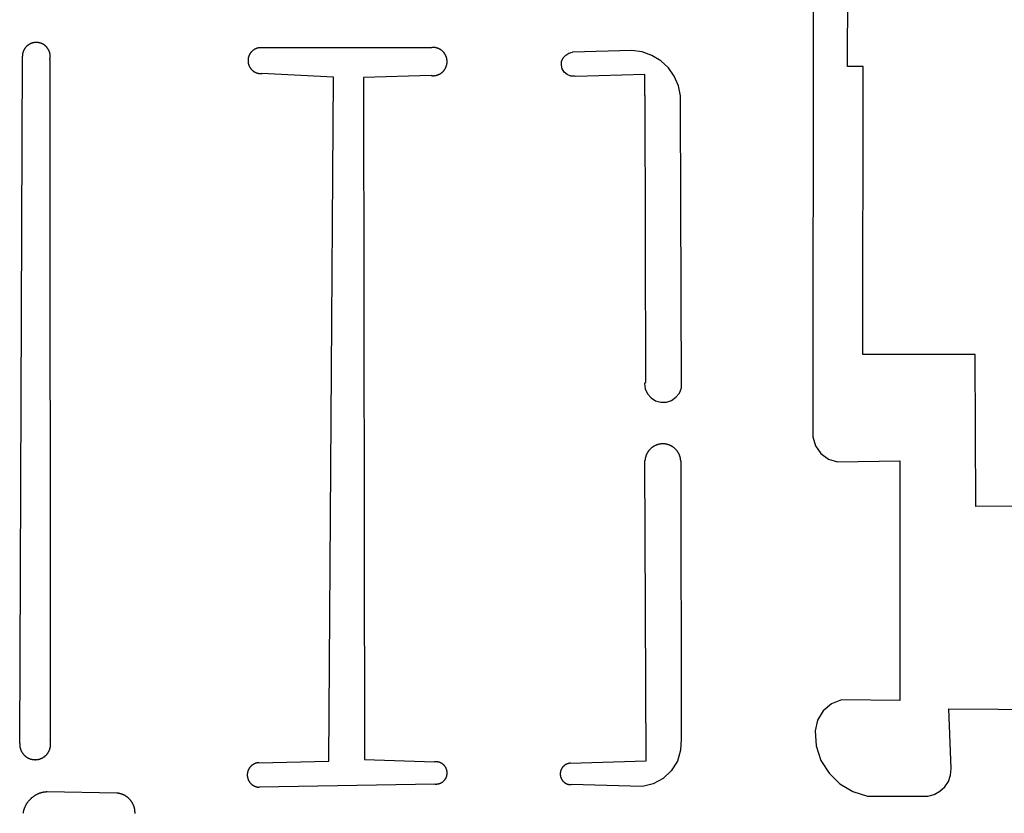
# Model space of a CAD drawing. Units: feet. Extents: x -6.02 to 0.02, y -6.52 to 0.01.
# Drawn here: x -4.62 to -4.48, y -2.06 to -1.95 of the extents above; entities that cross this region are included whole.
import ezdxf

# ---------------------------------------------------------------- set-up
doc = ezdxf.new("R2010")
doc.units = ezdxf.units.FT
doc.header["$LTSCALE"] = 100
doc.header["$MEASUREMENT"] = 0
doc.layers.add('VICINITY-SC', color=251, linetype='Continuous')

msp = doc.modelspace()

# ---------------------------------------------------------------- linework, layer by layer
at = {"layer": 'VICINITY-SC'}
for p, q in [((-4.5101, -1.91724), (-4.51017, -2.00742)), ((-4.58688, -1.95343), (-4.56306, -1.95341)), ((-4.62022, -2.04998), (-4.61985, -1.95463)), ((-4.53528, -1.95382), (-4.54351, -1.95408)), ((-4.61605, -1.95511), (-4.61598, -2.04963)), ((-4.52842, -2.00065), (-4.52854, -1.96155)), ((-4.52851, -2.01082), (-4.52847, -2.04937)), ((-4.56262, -2.0556), (-4.58694, -2.05604)), ((-4.53383, -2.05595), (-4.54373, -2.05569)), ((-4.60674, -2.05686), (-4.61642, -2.0567)), ((-4.50262, -2.05727), (-4.49423, -2.05728))]:
    msp.add_line(p, q, dxfattribs=at)
at = {"layer": 'VICINITY-SC', "flags": 128}
for points in [[(-4.42849, -1.89449), (-4.42832, -1.99696), (-4.44319, -1.99697), (-4.44333, -2.01705), (-4.48756, -2.01709), (-4.48765, -1.99601), (-4.50325, -1.996), (-4.50322, -1.95604), (-4.50539, -1.95605), (-4.50529, -1.93467)], [(-4.61605, -1.95511), (-4.61604, -1.95508), (-4.61603, -1.95505), (-4.61603, -1.95502), (-4.61602, -1.95498), (-4.61601, -1.95495), (-4.61601, -1.95492), (-4.616, -1.95488), (-4.616, -1.95485), (-4.616, -1.95482), (-4.61599, -1.95478), (-4.61599, -1.95475), (-4.61599, -1.95471), (-4.61599, -1.95468), (-4.61599, -1.95465), (-4.61599, -1.95461), (-4.61599, -1.95458), (-4.61599, -1.95455), (-4.61599, -1.95451), (-4.616, -1.95448), (-4.616, -1.95445), (-4.616, -1.95441), (-4.61601, -1.95438), (-4.61601, -1.95435), (-4.61602, -1.95431), (-4.61602, -1.95428), (-4.61603, -1.95425), (-4.61604, -1.95421), (-4.61605, -1.95418), (-4.61605, -1.95415), (-4.61606, -1.95411), (-4.61607, -1.95408), (-4.61608, -1.95405), (-4.61609, -1.95402), (-4.6161, -1.95399), (-4.61612, -1.95395), (-4.61613, -1.95392), (-4.61614, -1.95389), (-4.61615, -1.95386), (-4.61617, -1.95383), (-4.61618, -1.9538), (-4.6162, -1.95377), (-4.61621, -1.95374), (-4.61623, -1.95371), (-4.61625, -1.95368), (-4.61626, -1.95365), (-4.61628, -1.95362), (-4.6163, -1.95359), (-4.61632, -1.95357), (-4.61634, -1.95354), (-4.61635, -1.95351), (-4.61637, -1.95348), (-4.6164, -1.95346), (-4.61642, -1.95343), (-4.61644, -1.9534), (-4.61646, -1.95338), (-4.61648, -1.95335), (-4.6165, -1.95333), (-4.61653, -1.9533), (-4.61655, -1.95328), (-4.61657, -1.95326), (-4.6166, -1.95323), (-4.61662, -1.95321), (-4.61665, -1.95319), (-4.61667, -1.95317), (-4.6167, -1.95314), (-4.61673, -1.95312), (-4.61675, -1.9531), (-4.61678, -1.95308), (-4.61681, -1.95306), (-4.61684, -1.95304), (-4.61686, -1.95302), (-4.61689, -1.95301), (-4.61692, -1.95299), (-4.61695, -1.95297), (-4.61698, -1.95295), (-4.61701, -1.95294), (-4.61704, -1.95292), (-4.61707, -1.95291), (-4.6171, -1.95289), (-4.61713, -1.95288), (-4.61716, -1.95287), (-4.61719, -1.95285), (-4.61722, -1.95284), (-4.61725, -1.95283), (-4.61729, -1.95282), (-4.61732, -1.95281), (-4.61735, -1.9528), (-4.61738, -1.95279), (-4.61742, -1.95278), (-4.61745, -1.95277), (-4.61748, -1.95276), (-4.61751, -1.95275), (-4.61755, -1.95275), (-4.61758, -1.95274), (-4.61761, -1.95273), (-4.61765, -1.95273), (-4.61768, -1.95272), (-4.61771, -1.95272), (-4.61775, -1.95272), (-4.61778, -1.95271), (-4.61781, -1.95271), (-4.61785, -1.95271), (-4.61788, -1.95271), (-4.61792, -1.95271), (-4.61795, -1.95271), (-4.61798, -1.95271), (-4.61802, -1.95271), (-4.61805, -1.95271), (-4.61808, -1.95272), (-4.61812, -1.95272), (-4.61815, -1.95272), (-4.61818, -1.95273), (-4.61822, -1.95273), (-4.61825, -1.95274), (-4.61828, -1.95274), (-4.61832, -1.95275), (-4.61835, -1.95276), (-4.61838, -1.95277), (-4.61842, -1.95277), (-4.61845, -1.95278), (-4.61848, -1.95279), (-4.61851, -1.9528), (-4.61854, -1.95281), (-4.61858, -1.95282), (-4.61861, -1.95284), (-4.61864, -1.95285), (-4.61867, -1.95286), (-4.6187, -1.95287), (-4.61873, -1.95289), (-4.61876, -1.9529), (-4.61879, -1.95292), (-4.61882, -1.95293), (-4.61885, -1.95295), (-4.61888, -1.95297), (-4.61891, -1.95298), (-4.61894, -1.953), (-4.61897, -1.95302), (-4.619, -1.95304), (-4.61902, -1.95306), (-4.61905, -1.95307), (-4.61908, -1.95309), (-4.61911, -1.95312), (-4.61913, -1.95314), (-4.61916, -1.95316), (-4.61918, -1.95318), (-4.61921, -1.9532), (-4.61923, -1.95322), (-4.61926, -1.95325), (-4.61928, -1.95327), (-4.61931, -1.95329), (-4.61933, -1.95332), (-4.61935, -1.95334), (-4.61938, -1.95337), (-4.6194, -1.95339), (-4.61942, -1.95342), (-4.61944, -1.95345), (-4.61946, -1.95347), (-4.61948, -1.9535), (-4.6195, -1.95353), (-4.61952, -1.95356), (-4.61954, -1.95358), (-4.61956, -1.95361), (-4.61957, -1.95364), (-4.61959, -1.95367), (-4.61961, -1.9537), (-4.61962, -1.95373), (-4.61964, -1.95376), (-4.61965, -1.95379), (-4.61967, -1.95382), (-4.61968, -1.95385), (-4.6197, -1.95388), (-4.61971, -1.95391), (-4.61972, -1.95394), (-4.61973, -1.95397), (-4.61975, -1.95401), (-4.61976, -1.95404), (-4.61977, -1.95407), (-4.61978, -1.9541), (-4.61979, -1.95414), (-4.61979, -1.95417), (-4.6198, -1.9542), (-4.61981, -1.95423), (-4.61982, -1.95427), (-4.61982, -1.9543), (-4.61983, -1.95433), (-4.61983, -1.95437), (-4.61984, -1.9544), (-4.61984, -1.95443), (-4.61985, -1.95447), (-4.61985, -1.9545), (-4.61985, -1.95453), (-4.61985, -1.95457), (-4.61985, -1.95462)], [(-4.56314, -1.9573), (-4.56311, -1.95731), (-4.56308, -1.95731), (-4.56304, -1.95731), (-4.56301, -1.95731), (-4.56297, -1.95732), (-4.56294, -1.95732), (-4.56291, -1.95732), (-4.56287, -1.95732), (-4.56284, -1.95732), (-4.5628, -1.95732), (-4.56277, -1.95732), (-4.56273, -1.95731), (-4.5627, -1.95731), (-4.56267, -1.95731), (-4.56263, -1.9573), (-4.5626, -1.9573), (-4.56257, -1.95729), (-4.56253, -1.95729), (-4.5625, -1.95728), (-4.56246, -1.95728), (-4.56243, -1.95727), (-4.5624, -1.95726), (-4.56237, -1.95725), (-4.56233, -1.95724), (-4.5623, -1.95723), (-4.56227, -1.95722), (-4.56223, -1.95721), (-4.5622, -1.9572), (-4.56217, -1.95719), (-4.56214, -1.95717), (-4.56211, -1.95716), (-4.56208, -1.95715), (-4.56204, -1.95713), (-4.56201, -1.95712), (-4.56198, -1.9571), (-4.56195, -1.95709), (-4.56192, -1.95707), (-4.56189, -1.95705), (-4.56186, -1.95704), (-4.56184, -1.95702), (-4.56181, -1.957), (-4.56178, -1.95698), (-4.56175, -1.95696), (-4.56172, -1.95694), (-4.5617, -1.95692), (-4.56167, -1.9569), (-4.56164, -1.95688), (-4.56162, -1.95686), (-4.56159, -1.95684), (-4.56156, -1.95681), (-4.56154, -1.95679), (-4.56151, -1.95677), (-4.56149, -1.95674), (-4.56147, -1.95672), (-4.56144, -1.95669), (-4.56142, -1.95667), (-4.5614, -1.95664), (-4.56137, -1.95662), (-4.56135, -1.95659), (-4.56133, -1.95656), (-4.56131, -1.95654), (-4.56129, -1.95651), (-4.56127, -1.95648), (-4.56125, -1.95645), (-4.56123, -1.95642), (-4.56121, -1.95639), (-4.5612, -1.95636), (-4.56118, -1.95634), (-4.56116, -1.95631), (-4.56115, -1.95628), (-4.56113, -1.95625), (-4.56112, -1.95621), (-4.5611, -1.95618), (-4.56109, -1.95615), (-4.56107, -1.95612), (-4.56106, -1.95609), (-4.56105, -1.95606), (-4.56104, -1.95603), (-4.56103, -1.95599), (-4.56101, -1.95596), (-4.561, -1.95593), (-4.56099, -1.9559), (-4.56099, -1.95586), (-4.56098, -1.95583), (-4.56097, -1.9558), (-4.56096, -1.95576), (-4.56096, -1.95573), (-4.56095, -1.9557), (-4.56094, -1.95566), (-4.56094, -1.95563), (-4.56093, -1.95559), (-4.56093, -1.95556), (-4.56093, -1.95553), (-4.56093, -1.95549), (-4.56092, -1.95546), (-4.56092, -1.95542), (-4.56092, -1.95539), (-4.56092, -1.95536), (-4.56092, -1.95532), (-4.56092, -1.95529), (-4.56092, -1.95525), (-4.56093, -1.95522), (-4.56093, -1.95519), (-4.56093, -1.95515), (-4.56094, -1.95512), (-4.56094, -1.95508), (-4.56095, -1.95505), (-4.56095, -1.95502), (-4.56096, -1.95498), (-4.56096, -1.95495), (-4.56097, -1.95492), (-4.56098, -1.95488), (-4.56099, -1.95485), (-4.561, -1.95482), (-4.56101, -1.95478), (-4.56102, -1.95475), (-4.56103, -1.95472), (-4.56104, -1.95469), (-4.56105, -1.95466), (-4.56107, -1.95462), (-4.56108, -1.95459), (-4.56109, -1.95456), (-4.56111, -1.95453), (-4.56112, -1.9545), (-4.56114, -1.95447), (-4.56115, -1.95444), (-4.56117, -1.95441), (-4.56119, -1.95438), (-4.5612, -1.95435), (-4.56122, -1.95432), (-4.56124, -1.95429), (-4.56126, -1.95426), (-4.56128, -1.95424), (-4.5613, -1.95421), (-4.56132, -1.95418), (-4.56134, -1.95415), (-4.56136, -1.95413), (-4.56138, -1.9541), (-4.5614, -1.95407), (-4.56143, -1.95405), (-4.56145, -1.95402), (-4.56147, -1.954), (-4.5615, -1.95397), (-4.56152, -1.95395), (-4.56155, -1.95393), (-4.56157, -1.9539), (-4.5616, -1.95388), (-4.56162, -1.95386), (-4.56165, -1.95384), (-4.56168, -1.95382), (-4.5617, -1.9538), (-4.56173, -1.95378), (-4.56176, -1.95376), (-4.56179, -1.95374), (-4.56182, -1.95372), (-4.56185, -1.9537), (-4.56187, -1.95368), (-4.5619, -1.95366), (-4.56193, -1.95365), (-4.56196, -1.95363), (-4.56199, -1.95362), (-4.56203, -1.9536), (-4.56206, -1.95359), (-4.56209, -1.95357), (-4.56212, -1.95356), (-4.56215, -1.95355), (-4.56218, -1.95353), (-4.56221, -1.95352), (-4.56225, -1.95351), (-4.56228, -1.9535), (-4.56231, -1.95349), (-4.56234, -1.95348), (-4.56238, -1.95347), (-4.56241, -1.95346), (-4.56244, -1.95345), (-4.56248, -1.95345), (-4.56251, -1.95344), (-4.56254, -1.95343), (-4.56258, -1.95343), (-4.56261, -1.95342), (-4.56265, -1.95342), (-4.56268, -1.95342), (-4.56271, -1.95341), (-4.56275, -1.95341), (-4.56278, -1.95341), (-4.56282, -1.95341), (-4.56285, -1.95341), (-4.56288, -1.95341), (-4.56292, -1.95341), (-4.56295, -1.95341), (-4.56299, -1.95341), (-4.56302, -1.95341), (-4.56306, -1.95341)], [(-4.58688, -1.95344), (-4.58691, -1.95344), (-4.58694, -1.95344), (-4.58697, -1.95345), (-4.587, -1.95345), (-4.58703, -1.95345), (-4.58707, -1.95346), (-4.5871, -1.95347), (-4.58713, -1.95347), (-4.58716, -1.95348), (-4.58719, -1.95349), (-4.58722, -1.9535), (-4.58725, -1.9535), (-4.58728, -1.95351), (-4.58731, -1.95352), (-4.58734, -1.95353), (-4.58737, -1.95354), (-4.5874, -1.95355), (-4.58743, -1.95357), (-4.58746, -1.95358), (-4.58749, -1.95359), (-4.58751, -1.9536), (-4.58754, -1.95362), (-4.58757, -1.95363), (-4.5876, -1.95365), (-4.58763, -1.95366), (-4.58765, -1.95368), (-4.58768, -1.95369), (-4.58771, -1.95371), (-4.58773, -1.95373), (-4.58776, -1.95375), (-4.58779, -1.95376), (-4.58781, -1.95378), (-4.58784, -1.9538), (-4.58786, -1.95382), (-4.58789, -1.95384), (-4.58791, -1.95386), (-4.58793, -1.95388), (-4.58796, -1.9539), (-4.58798, -1.95392), (-4.588, -1.95395), (-4.58802, -1.95397), (-4.58805, -1.95399), (-4.58807, -1.95401), (-4.58809, -1.95404), (-4.58811, -1.95406), (-4.58813, -1.95408), (-4.58815, -1.95411), (-4.58817, -1.95413), (-4.58819, -1.95416), (-4.58821, -1.95418), (-4.58823, -1.95421), (-4.58824, -1.95424), (-4.58826, -1.95426), (-4.58828, -1.95429), (-4.58829, -1.95432), (-4.58831, -1.95434), (-4.58832, -1.95437), (-4.58834, -1.9544), (-4.58835, -1.95443), (-4.58837, -1.95445), (-4.58838, -1.95448), (-4.58839, -1.95451), (-4.58841, -1.95454), (-4.58842, -1.95457), (-4.58843, -1.9546), (-4.58844, -1.95463), (-4.58845, -1.95466), (-4.58846, -1.95469), (-4.58847, -1.95472), (-4.58848, -1.95475), (-4.58849, -1.95478), (-4.58849, -1.95481), (-4.5885, -1.95484), (-4.58851, -1.95487), (-4.58851, -1.9549), (-4.58852, -1.95493), (-4.58852, -1.95496), (-4.58853, -1.955), (-4.58853, -1.95503), (-4.58854, -1.95506), (-4.58854, -1.95509), (-4.58854, -1.95512), (-4.58854, -1.95515), (-4.58854, -1.95518), (-4.58854, -1.95522), (-4.58854, -1.95525), (-4.58854, -1.95528), (-4.58854, -1.95531), (-4.58854, -1.95534), (-4.58854, -1.95537), (-4.58854, -1.9554), (-4.58853, -1.95544), (-4.58853, -1.95547), (-4.58853, -1.9555), (-4.58852, -1.95553), (-4.58851, -1.95556), (-4.58851, -1.95559), (-4.5885, -1.95562), (-4.5885, -1.95565), (-4.58849, -1.95568), (-4.58848, -1.95571), (-4.58847, -1.95574), (-4.58846, -1.95577), (-4.58845, -1.9558), (-4.58844, -1.95583), (-4.58843, -1.95586), (-4.58842, -1.95589), (-4.58841, -1.95592), (-4.5884, -1.95595), (-4.58838, -1.95598), (-4.58837, -1.95601), (-4.58836, -1.95604), (-4.58834, -1.95606), (-4.58833, -1.95609), (-4.58831, -1.95612), (-4.5883, -1.95615), (-4.58828, -1.95617), (-4.58826, -1.9562), (-4.58825, -1.95623), (-4.58823, -1.95625), (-4.58821, -1.95628), (-4.58819, -1.9563), (-4.58817, -1.95633), (-4.58815, -1.95635), (-4.58813, -1.95638), (-4.58811, -1.9564), (-4.58809, -1.95643), (-4.58807, -1.95645), (-4.58805, -1.95647), (-4.58803, -1.9565), (-4.58801, -1.95652), (-4.58798, -1.95654), (-4.58796, -1.95656), (-4.58794, -1.95658), (-4.58791, -1.9566), (-4.58789, -1.95662), (-4.58787, -1.95664), (-4.58784, -1.95666), (-4.58782, -1.95668), (-4.58779, -1.9567), (-4.58777, -1.95672), (-4.58774, -1.95674), (-4.58771, -1.95675), (-4.58769, -1.95677), (-4.58766, -1.95679), (-4.58763, -1.9568), (-4.5876, -1.95682), (-4.58758, -1.95683), (-4.58755, -1.95685), (-4.58752, -1.95686), (-4.58749, -1.95687), (-4.58746, -1.95689), (-4.58743, -1.9569), (-4.5874, -1.95691), (-4.58738, -1.95692), (-4.58735, -1.95693), (-4.58732, -1.95694), (-4.58729, -1.95695), (-4.58726, -1.95696), (-4.58723, -1.95697), (-4.5872, -1.95698), (-4.58717, -1.95699), (-4.58713, -1.95699), (-4.5871, -1.957), (-4.58707, -1.95701), (-4.58704, -1.95701), (-4.58701, -1.95702), (-4.58698, -1.95702), (-4.58695, -1.95703), (-4.58692, -1.95703), (-4.58689, -1.95703), (-4.58685, -1.95703), (-4.58682, -1.95704), (-4.58679, -1.95704), (-4.58676, -1.95704), (-4.58673, -1.95704), (-4.5867, -1.95704), (-4.58667, -1.95704), (-4.58662, -1.95703)], [(-4.54325, -1.95741), (-4.54378, -1.95738), (-4.54427, -1.95717), (-4.54467, -1.95684), (-4.54495, -1.95639), (-4.54507, -1.95587), (-4.54503, -1.95535), (-4.54482, -1.95486), (-4.54447, -1.95446), (-4.54402, -1.9542), (-4.54351, -1.95408)], [(-4.52854, -1.96155), (-4.52854, -1.96011), (-4.52883, -1.95871), (-4.52941, -1.9574), (-4.53023, -1.95622), (-4.53128, -1.95525), (-4.53251, -1.9545), (-4.53387, -1.95401), (-4.53528, -1.95382)], [(-4.58704, -2.05264), (-4.57732, -2.05243), (-4.5767, -1.95752), (-4.58662, -1.95703)], [(-4.56314, -1.9573), (-4.57253, -1.95759), (-4.57238, -2.0522), (-4.56265, -2.05253)], [(-4.53347, -1.96008), (-4.5335, -1.95715), (-4.54308, -1.95743), (-4.54325, -1.95741)], [(-4.53347, -1.96008), (-4.53339, -1.99983), (-4.53355, -2.00002)], [(-4.53355, -2.00002), (-4.53345, -2.00076), (-4.53313, -2.00145), (-4.53263, -2.00202), (-4.53199, -2.00242), (-4.53127, -2.00262), (-4.5305, -2.0026), (-4.52979, -2.00237), (-4.52917, -2.00194), (-4.5287, -2.00135), (-4.52842, -2.00065)], [(-4.51017, -2.00742), (-4.5098, -2.00867), (-4.50905, -2.00973), (-4.50802, -2.01051), (-4.50678, -2.01092)], [(-4.5285, -2.01082), (-4.52851, -2.01078), (-4.52851, -2.01074), (-4.52851, -2.01069), (-4.52851, -2.01065), (-4.52852, -2.01061), (-4.52852, -2.01056), (-4.52853, -2.01052), (-4.52854, -2.01048), (-4.52855, -2.01043), (-4.52855, -2.01039), (-4.52856, -2.01035), (-4.52857, -2.01031), (-4.52858, -2.01027), (-4.52859, -2.01022), (-4.52861, -2.01018), (-4.52862, -2.01014), (-4.52863, -2.0101), (-4.52865, -2.01006), (-4.52866, -2.01002), (-4.52868, -2.00998), (-4.52869, -2.00994), (-4.52871, -2.0099), (-4.52873, -2.00986), (-4.52875, -2.00982), (-4.52877, -2.00978), (-4.52878, -2.00974), (-4.52881, -2.0097), (-4.52883, -2.00966), (-4.52885, -2.00963), (-4.52887, -2.00959), (-4.52889, -2.00955), (-4.52892, -2.00952), (-4.52894, -2.00948), (-4.52897, -2.00944), (-4.52899, -2.00941), (-4.52902, -2.00937), (-4.52904, -2.00934), (-4.52907, -2.00931), (-4.5291, -2.00927), (-4.52913, -2.00924), (-4.52916, -2.00921), (-4.52919, -2.00918), (-4.52922, -2.00915), (-4.52925, -2.00912), (-4.52928, -2.00909), (-4.52931, -2.00906), (-4.52934, -2.00903), (-4.52938, -2.009), (-4.52941, -2.00897), (-4.52944, -2.00894), (-4.52948, -2.00892), (-4.52951, -2.00889), (-4.52955, -2.00886), (-4.52958, -2.00884), (-4.52962, -2.00882), (-4.52966, -2.00879), (-4.52969, -2.00877), (-4.52973, -2.00875), (-4.52977, -2.00873), (-4.5298, -2.0087), (-4.52984, -2.00868), (-4.52988, -2.00866), (-4.52992, -2.00865), (-4.52996, -2.00863), (-4.53, -2.00861), (-4.53004, -2.00859), (-4.53008, -2.00858), (-4.53012, -2.00856), (-4.53016, -2.00855), (-4.5302, -2.00853), (-4.53024, -2.00852), (-4.53029, -2.00851), (-4.53033, -2.00849), (-4.53037, -2.00848), (-4.53041, -2.00847), (-4.53045, -2.00846), (-4.5305, -2.00845), (-4.53054, -2.00844), (-4.53058, -2.00844), (-4.53062, -2.00843), (-4.53067, -2.00842), (-4.53071, -2.00842), (-4.53075, -2.00841), (-4.5308, -2.00841), (-4.53084, -2.00841), (-4.53088, -2.00841), (-4.53093, -2.0084), (-4.53097, -2.0084), (-4.53101, -2.0084), (-4.53106, -2.0084), (-4.5311, -2.00841), (-4.53114, -2.00841), (-4.53119, -2.00841), (-4.53123, -2.00842), (-4.53127, -2.00842), (-4.53132, -2.00843), (-4.53136, -2.00843), (-4.5314, -2.00844), (-4.53144, -2.00845), (-4.53149, -2.00845), (-4.53153, -2.00846), (-4.53157, -2.00847), (-4.53161, -2.00848), (-4.53166, -2.00849), (-4.5317, -2.00851), (-4.53174, -2.00852), (-4.53178, -2.00853), (-4.53182, -2.00855), (-4.53186, -2.00856), (-4.5319, -2.00858), (-4.53194, -2.00859), (-4.53198, -2.00861), (-4.53202, -2.00863), (-4.53206, -2.00865), (-4.5321, -2.00867), (-4.53214, -2.00869), (-4.53218, -2.00871), (-4.53222, -2.00873), (-4.53225, -2.00875), (-4.53229, -2.00877), (-4.53233, -2.00879), (-4.53236, -2.00882), (-4.5324, -2.00884), (-4.53243, -2.00887), (-4.53247, -2.00889), (-4.5325, -2.00892), (-4.53254, -2.00895), (-4.53257, -2.00897), (-4.53261, -2.009), (-4.53264, -2.00903), (-4.53267, -2.00906), (-4.5327, -2.00909), (-4.53273, -2.00912), (-4.53276, -2.00915), (-4.53279, -2.00918), (-4.53282, -2.00921), (-4.53285, -2.00924), (-4.53288, -2.00928), (-4.53291, -2.00931), (-4.53294, -2.00934), (-4.53296, -2.00938), (-4.53299, -2.00941), (-4.53301, -2.00945), (-4.53304, -2.00948), (-4.53306, -2.00952), (-4.53309, -2.00956), (-4.53311, -2.00959), (-4.53313, -2.00963), (-4.53315, -2.00967), (-4.53318, -2.00971), (-4.5332, -2.00974), (-4.53322, -2.00978), (-4.53323, -2.00982), (-4.53325, -2.00986), (-4.53327, -2.0099), (-4.53329, -2.00994), (-4.5333, -2.00998), (-4.53332, -2.01002), (-4.53333, -2.01006), (-4.53335, -2.0101), (-4.53336, -2.01014), (-4.53337, -2.01019), (-4.53339, -2.01023), (-4.5334, -2.01027), (-4.53341, -2.01031), (-4.53342, -2.01035), (-4.53343, -2.0104), (-4.53343, -2.01044), (-4.53344, -2.01048), (-4.53345, -2.01052), (-4.53345, -2.01057), (-4.53346, -2.01061), (-4.53346, -2.01065), (-4.53347, -2.0107)], [(-4.54387, -2.05272), (-4.5333, -2.05239), (-4.5335, -2.01077), (-4.53347, -2.0107)], [(-4.50678, -2.01092), (-4.49812, -2.01078), (-4.49812, -2.04402), (-4.5062, -2.04393)], [(-4.5062, -2.04393), (-4.5076, -2.04449), (-4.50875, -2.04546), (-4.50954, -2.04675), (-4.50988, -2.04822)], [(-4.49097, -2.05347), (-4.49133, -2.04518), (-4.42955, -2.04557), (-4.42948, -2.05253)], [(-4.50988, -2.04822), (-4.50971, -2.05032), (-4.50905, -2.05232), (-4.50793, -2.0541), (-4.50643, -2.05557), (-4.50462, -2.05665), (-4.50262, -2.05727)], [(-4.62022, -2.04998), (-4.62022, -2.05002), (-4.62022, -2.05006), (-4.62022, -2.0501), (-4.62022, -2.05013), (-4.62022, -2.05017), (-4.62022, -2.05021), (-4.62021, -2.05025), (-4.62021, -2.05028), (-4.62021, -2.05032), (-4.6202, -2.05036), (-4.6202, -2.0504), (-4.62019, -2.05043), (-4.62019, -2.05047), (-4.62018, -2.05051), (-4.62017, -2.05054), (-4.62016, -2.05058), (-4.62015, -2.05062), (-4.62014, -2.05065), (-4.62013, -2.05069), (-4.62012, -2.05072), (-4.62011, -2.05076), (-4.6201, -2.05079), (-4.62009, -2.05083), (-4.62007, -2.05086), (-4.62006, -2.0509), (-4.62004, -2.05093), (-4.62003, -2.05097), (-4.62001, -2.051), (-4.62, -2.05104), (-4.61998, -2.05107), (-4.61996, -2.0511), (-4.61994, -2.05113), (-4.61993, -2.05117), (-4.61991, -2.0512), (-4.61989, -2.05123), (-4.61987, -2.05126), (-4.61985, -2.05129), (-4.61982, -2.05132), (-4.6198, -2.05135), (-4.61978, -2.05138), (-4.61976, -2.05141), (-4.61973, -2.05144), (-4.61971, -2.05147), (-4.61968, -2.0515), (-4.61966, -2.05153), (-4.61963, -2.05156), (-4.61961, -2.05158), (-4.61958, -2.05161), (-4.61956, -2.05163), (-4.61953, -2.05166), (-4.6195, -2.05169), (-4.61947, -2.05171), (-4.61944, -2.05173), (-4.61941, -2.05176), (-4.61938, -2.05178), (-4.61935, -2.0518), (-4.61932, -2.05183), (-4.61929, -2.05185), (-4.61926, -2.05187), (-4.61923, -2.05189), (-4.6192, -2.05191), (-4.61917, -2.05193), (-4.61914, -2.05195), (-4.6191, -2.05196), (-4.61907, -2.05198), (-4.61904, -2.052), (-4.619, -2.05202), (-4.61897, -2.05203), (-4.61893, -2.05205), (-4.6189, -2.05206), (-4.61887, -2.05208), (-4.61883, -2.05209), (-4.6188, -2.0521), (-4.61876, -2.05211), (-4.61872, -2.05213), (-4.61869, -2.05214), (-4.61865, -2.05215), (-4.61862, -2.05216), (-4.61858, -2.05217), (-4.61854, -2.05217), (-4.61851, -2.05218), (-4.61847, -2.05219), (-4.61843, -2.0522), (-4.6184, -2.0522), (-4.61836, -2.05221), (-4.61832, -2.05221), (-4.61829, -2.05222), (-4.61825, -2.05222), (-4.61821, -2.05222), (-4.61817, -2.05222), (-4.61814, -2.05222), (-4.6181, -2.05223), (-4.61806, -2.05223), (-4.61802, -2.05223), (-4.61799, -2.05222), (-4.61795, -2.05222), (-4.61791, -2.05222), (-4.61787, -2.05222), (-4.61784, -2.05221), (-4.6178, -2.05221), (-4.61776, -2.0522), (-4.61773, -2.0522), (-4.61769, -2.05219), (-4.61765, -2.05218), (-4.61762, -2.05218), (-4.61758, -2.05217), (-4.61754, -2.05216), (-4.61751, -2.05215), (-4.61747, -2.05214), (-4.61743, -2.05213), (-4.6174, -2.05212), (-4.61736, -2.0521), (-4.61733, -2.05209), (-4.61729, -2.05208), (-4.61726, -2.05206), (-4.61722, -2.05205), (-4.61719, -2.05203), (-4.61716, -2.05202), (-4.61712, -2.052), (-4.61709, -2.05199), (-4.61706, -2.05197), (-4.61702, -2.05195), (-4.61699, -2.05193), (-4.61696, -2.05191), (-4.61693, -2.05189), (-4.6169, -2.05187), (-4.61686, -2.05185), (-4.61683, -2.05183), (-4.6168, -2.05181), (-4.61677, -2.05178), (-4.61674, -2.05176), (-4.61672, -2.05174), (-4.61669, -2.05171), (-4.61666, -2.05169), (-4.61663, -2.05166), (-4.6166, -2.05164), (-4.61658, -2.05161), (-4.61655, -2.05159), (-4.61652, -2.05156), (-4.6165, -2.05153), (-4.61647, -2.0515), (-4.61645, -2.05148), (-4.61642, -2.05145), (-4.6164, -2.05142), (-4.61638, -2.05139), (-4.61635, -2.05136), (-4.61633, -2.05133), (-4.61631, -2.0513), (-4.61629, -2.05127), (-4.61627, -2.05124), (-4.61625, -2.0512), (-4.61623, -2.05117), (-4.61621, -2.05114), (-4.61619, -2.05111), (-4.61618, -2.05107), (-4.61616, -2.05104), (-4.61614, -2.05101), (-4.61613, -2.05097), (-4.61611, -2.05094), (-4.6161, -2.05091), (-4.61608, -2.05087), (-4.61607, -2.05084), (-4.61606, -2.0508), (-4.61604, -2.05076), (-4.61603, -2.05073), (-4.61602, -2.05069), (-4.61601, -2.05066), (-4.616, -2.05062), (-4.61599, -2.05059), (-4.61598, -2.05055), (-4.61598, -2.05051), (-4.61597, -2.05048), (-4.61596, -2.05044), (-4.61596, -2.0504), (-4.61595, -2.05036), (-4.61595, -2.05033), (-4.61594, -2.05029), (-4.61594, -2.05025), (-4.61594, -2.05022), (-4.61593, -2.05018), (-4.61593, -2.05014), (-4.61593, -2.0501), (-4.61593, -2.05007), (-4.61593, -2.05003), (-4.61593, -2.04999), (-4.61594, -2.04995), (-4.61594, -2.04992), (-4.61594, -2.04988), (-4.61595, -2.04984), (-4.61595, -2.0498), (-4.61596, -2.04977), (-4.61596, -2.04973), (-4.61597, -2.04969), (-4.61598, -2.04963)], [(-4.52847, -2.04937), (-4.52853, -2.05092), (-4.52898, -2.05242), (-4.52982, -2.05375), (-4.53095, -2.05483), (-4.53232, -2.05558), (-4.53383, -2.05595)], [(-4.58704, -2.05264), (-4.58707, -2.05264), (-4.5871, -2.05264), (-4.58713, -2.05265), (-4.58716, -2.05265), (-4.58719, -2.05265), (-4.58722, -2.05266), (-4.58725, -2.05266), (-4.58728, -2.05267), (-4.58731, -2.05268), (-4.58733, -2.05268), (-4.58736, -2.05269), (-4.58739, -2.0527), (-4.58742, -2.05271), (-4.58745, -2.05271), (-4.58748, -2.05272), (-4.5875, -2.05273), (-4.58753, -2.05274), (-4.58756, -2.05275), (-4.58759, -2.05276), (-4.58762, -2.05278), (-4.58764, -2.05279), (-4.58767, -2.0528), (-4.5877, -2.05281), (-4.58772, -2.05283), (-4.58775, -2.05284), (-4.58778, -2.05285), (-4.5878, -2.05287), (-4.58783, -2.05288), (-4.58785, -2.0529), (-4.58788, -2.05292), (-4.5879, -2.05293), (-4.58793, -2.05295), (-4.58795, -2.05297), (-4.58797, -2.05298), (-4.588, -2.053), (-4.58802, -2.05302), (-4.58804, -2.05304), (-4.58807, -2.05306), (-4.58809, -2.05308), (-4.58811, -2.0531), (-4.58813, -2.05312), (-4.58815, -2.05314), (-4.58817, -2.05316), (-4.58819, -2.05318), (-4.58821, -2.05321), (-4.58823, -2.05323), (-4.58825, -2.05325), (-4.58827, -2.05327), (-4.58829, -2.0533), (-4.58831, -2.05332), (-4.58832, -2.05334), (-4.58834, -2.05337), (-4.58836, -2.05339), (-4.58838, -2.05342), (-4.58839, -2.05344), (-4.58841, -2.05347), (-4.58842, -2.05349), (-4.58844, -2.05352), (-4.58845, -2.05355), (-4.58846, -2.05357), (-4.58848, -2.0536), (-4.58849, -2.05363), (-4.5885, -2.05365), (-4.58851, -2.05368), (-4.58852, -2.05371), (-4.58854, -2.05374), (-4.58855, -2.05376), (-4.58856, -2.05379), (-4.58856, -2.05382), (-4.58857, -2.05385), (-4.58858, -2.05388), (-4.58859, -2.05391), (-4.5886, -2.05393), (-4.5886, -2.05396), (-4.58861, -2.05399), (-4.58862, -2.05402), (-4.58862, -2.05405), (-4.58863, -2.05408), (-4.58863, -2.05411), (-4.58863, -2.05414), (-4.58864, -2.05417), (-4.58864, -2.0542), (-4.58864, -2.05423), (-4.58864, -2.05426), (-4.58864, -2.05429), (-4.58865, -2.05432), (-4.58865, -2.05435), (-4.58865, -2.05438), (-4.58864, -2.05441), (-4.58864, -2.05444), (-4.58864, -2.05447), (-4.58864, -2.05449), (-4.58864, -2.05452), (-4.58863, -2.05455), (-4.58863, -2.05458), (-4.58862, -2.05461), (-4.58862, -2.05464), (-4.58861, -2.05467), (-4.58861, -2.0547), (-4.5886, -2.05473), (-4.58859, -2.05476), (-4.58859, -2.05479), (-4.58858, -2.05482), (-4.58857, -2.05484), (-4.58856, -2.05487), (-4.58855, -2.0549), (-4.58854, -2.05493), (-4.58853, -2.05496), (-4.58852, -2.05498), (-4.58851, -2.05501), (-4.5885, -2.05504), (-4.58848, -2.05506), (-4.58847, -2.05509), (-4.58846, -2.05512), (-4.58844, -2.05514), (-4.58843, -2.05517), (-4.58841, -2.0552), (-4.5884, -2.05522), (-4.58838, -2.05525), (-4.58837, -2.05527), (-4.58835, -2.0553), (-4.58833, -2.05532), (-4.58832, -2.05535), (-4.5883, -2.05537), (-4.58828, -2.05539), (-4.58826, -2.05542), (-4.58824, -2.05544), (-4.58822, -2.05546), (-4.5882, -2.05548), (-4.58818, -2.05551), (-4.58816, -2.05553), (-4.58814, -2.05555), (-4.58812, -2.05557), (-4.5881, -2.05559), (-4.58808, -2.05561), (-4.58805, -2.05563), (-4.58803, -2.05565), (-4.58801, -2.05567), (-4.58799, -2.05568), (-4.58796, -2.0557), (-4.58794, -2.05572), (-4.58791, -2.05574), (-4.58789, -2.05575), (-4.58786, -2.05577), (-4.58784, -2.05579), (-4.58781, -2.0558), (-4.58779, -2.05582), (-4.58776, -2.05583), (-4.58774, -2.05584), (-4.58771, -2.05586), (-4.58768, -2.05587), (-4.58766, -2.05588), (-4.58763, -2.0559), (-4.5876, -2.05591), (-4.58757, -2.05592), (-4.58755, -2.05593), (-4.58752, -2.05594), (-4.58749, -2.05595), (-4.58746, -2.05596), (-4.58743, -2.05597), (-4.58741, -2.05598), (-4.58738, -2.05598), (-4.58735, -2.05599), (-4.58732, -2.056), (-4.58729, -2.056), (-4.58726, -2.05601), (-4.58723, -2.05602), (-4.5872, -2.05602), (-4.58717, -2.05603), (-4.58714, -2.05603), (-4.58711, -2.05603), (-4.58708, -2.05603), (-4.58705, -2.05604), (-4.58703, -2.05604), (-4.587, -2.05604), (-4.58694, -2.05604)], [(-4.56262, -2.05559), (-4.5626, -2.05559), (-4.56257, -2.0556), (-4.56254, -2.0556), (-4.56252, -2.0556), (-4.56249, -2.0556), (-4.56246, -2.0556), (-4.56243, -2.0556), (-4.56241, -2.0556), (-4.56238, -2.0556), (-4.56235, -2.0556), (-4.56233, -2.05559), (-4.5623, -2.05559), (-4.56227, -2.05559), (-4.56225, -2.05559), (-4.56222, -2.05558), (-4.56219, -2.05558), (-4.56217, -2.05557), (-4.56214, -2.05557), (-4.56211, -2.05556), (-4.56209, -2.05556), (-4.56206, -2.05555), (-4.56204, -2.05554), (-4.56201, -2.05553), (-4.56199, -2.05553), (-4.56196, -2.05552), (-4.56193, -2.05551), (-4.56191, -2.0555), (-4.56188, -2.05549), (-4.56186, -2.05548), (-4.56183, -2.05547), (-4.56181, -2.05546), (-4.56179, -2.05545), (-4.56176, -2.05544), (-4.56174, -2.05542), (-4.56171, -2.05541), (-4.56169, -2.0554), (-4.56167, -2.05538), (-4.56164, -2.05537), (-4.56162, -2.05536), (-4.5616, -2.05534), (-4.56158, -2.05533), (-4.56156, -2.05531), (-4.56153, -2.05529), (-4.56151, -2.05528), (-4.56149, -2.05526), (-4.56147, -2.05524), (-4.56145, -2.05523), (-4.56143, -2.05521), (-4.56141, -2.05519), (-4.56139, -2.05517), (-4.56137, -2.05515), (-4.56135, -2.05513), (-4.56133, -2.05512), (-4.56132, -2.0551), (-4.5613, -2.05508), (-4.56128, -2.05506), (-4.56126, -2.05503), (-4.56125, -2.05501), (-4.56123, -2.05499), (-4.56121, -2.05497), (-4.5612, -2.05495), (-4.56118, -2.05493), (-4.56117, -2.0549), (-4.56115, -2.05488), (-4.56114, -2.05486), (-4.56112, -2.05484), (-4.56111, -2.05481), (-4.5611, -2.05479), (-4.56109, -2.05477), (-4.56107, -2.05474), (-4.56106, -2.05472), (-4.56105, -2.05469), (-4.56104, -2.05467), (-4.56103, -2.05464), (-4.56102, -2.05462), (-4.56101, -2.05459), (-4.561, -2.05457), (-4.56099, -2.05454), (-4.56098, -2.05452), (-4.56098, -2.05449), (-4.56097, -2.05447), (-4.56096, -2.05444), (-4.56096, -2.05441), (-4.56095, -2.05439), (-4.56094, -2.05436), (-4.56094, -2.05433), (-4.56094, -2.05431), (-4.56093, -2.05428), (-4.56093, -2.05425), (-4.56092, -2.05423), (-4.56092, -2.0542), (-4.56092, -2.05417), (-4.56092, -2.05415), (-4.56092, -2.05412), (-4.56092, -2.05409), (-4.56092, -2.05407), (-4.56092, -2.05404), (-4.56092, -2.05401), (-4.56092, -2.05399), (-4.56092, -2.05396), (-4.56092, -2.05393), (-4.56092, -2.05391), (-4.56093, -2.05388), (-4.56093, -2.05385), (-4.56093, -2.05383), (-4.56094, -2.0538), (-4.56094, -2.05377), (-4.56095, -2.05375), (-4.56095, -2.05372), (-4.56096, -2.05369), (-4.56097, -2.05367), (-4.56097, -2.05364), (-4.56098, -2.05362), (-4.56099, -2.05359), (-4.561, -2.05357), (-4.56101, -2.05354), (-4.56102, -2.05351), (-4.56103, -2.05349), (-4.56104, -2.05346), (-4.56105, -2.05344), (-4.56106, -2.05342), (-4.56107, -2.05339), (-4.56108, -2.05337), (-4.56109, -2.05334), (-4.56111, -2.05332), (-4.56112, -2.0533), (-4.56113, -2.05327), (-4.56115, -2.05325), (-4.56116, -2.05323), (-4.56118, -2.0532), (-4.56119, -2.05318), (-4.56121, -2.05316), (-4.56122, -2.05314), (-4.56124, -2.05312), (-4.56125, -2.0531), (-4.56127, -2.05308), (-4.56129, -2.05306), (-4.56131, -2.05303), (-4.56132, -2.05302), (-4.56134, -2.053), (-4.56136, -2.05298), (-4.56138, -2.05296), (-4.5614, -2.05294), (-4.56142, -2.05292), (-4.56144, -2.0529), (-4.56146, -2.05289), (-4.56148, -2.05287), (-4.5615, -2.05285), (-4.56152, -2.05283), (-4.56154, -2.05282), (-4.56157, -2.0528), (-4.56159, -2.05279), (-4.56161, -2.05277), (-4.56163, -2.05276), (-4.56166, -2.05274), (-4.56168, -2.05273), (-4.5617, -2.05272), (-4.56173, -2.0527), (-4.56175, -2.05269), (-4.56177, -2.05268), (-4.5618, -2.05267), (-4.56182, -2.05266), (-4.56185, -2.05265), (-4.56187, -2.05264), (-4.5619, -2.05263), (-4.56192, -2.05262), (-4.56195, -2.05261), (-4.56197, -2.0526), (-4.562, -2.05259), (-4.56202, -2.05258), (-4.56205, -2.05257), (-4.56208, -2.05257), (-4.5621, -2.05256), (-4.56213, -2.05256), (-4.56215, -2.05255), (-4.56218, -2.05255), (-4.56221, -2.05254), (-4.56223, -2.05254), (-4.56226, -2.05253), (-4.56229, -2.05253), (-4.56231, -2.05253), (-4.56234, -2.05252), (-4.56237, -2.05252), (-4.56239, -2.05252), (-4.56242, -2.05252), (-4.56245, -2.05252), (-4.56248, -2.05252), (-4.5625, -2.05252), (-4.56253, -2.05252), (-4.56256, -2.05252), (-4.56258, -2.05253), (-4.56261, -2.05253), (-4.56265, -2.05253)], [(-4.54387, -2.05272), (-4.5439, -2.05272), (-4.54392, -2.05273), (-4.54395, -2.05273), (-4.54397, -2.05273), (-4.544, -2.05274), (-4.54402, -2.05274), (-4.54405, -2.05275), (-4.54407, -2.05275), (-4.5441, -2.05276), (-4.54413, -2.05277), (-4.54415, -2.05277), (-4.54417, -2.05278), (-4.5442, -2.05279), (-4.54422, -2.0528), (-4.54425, -2.0528), (-4.54427, -2.05281), (-4.5443, -2.05282), (-4.54432, -2.05283), (-4.54434, -2.05284), (-4.54437, -2.05285), (-4.54439, -2.05287), (-4.54442, -2.05288), (-4.54444, -2.05289), (-4.54446, -2.0529), (-4.54448, -2.05291), (-4.54451, -2.05293), (-4.54453, -2.05294), (-4.54455, -2.05295), (-4.54457, -2.05297), (-4.54459, -2.05298), (-4.54461, -2.053), (-4.54464, -2.05301), (-4.54466, -2.05303), (-4.54468, -2.05305), (-4.5447, -2.05306), (-4.54472, -2.05308), (-4.54474, -2.0531), (-4.54475, -2.05311), (-4.54477, -2.05313), (-4.54479, -2.05315), (-4.54481, -2.05317), (-4.54483, -2.05319), (-4.54485, -2.05321), (-4.54486, -2.05323), (-4.54488, -2.05325), (-4.5449, -2.05327), (-4.54491, -2.05329), (-4.54493, -2.05331), (-4.54494, -2.05333), (-4.54496, -2.05335), (-4.54497, -2.05337), (-4.54499, -2.05339), (-4.545, -2.05341), (-4.54501, -2.05344), (-4.54503, -2.05346), (-4.54504, -2.05348), (-4.54505, -2.0535), (-4.54507, -2.05353), (-4.54508, -2.05355), (-4.54509, -2.05357), (-4.5451, -2.0536), (-4.54511, -2.05362), (-4.54512, -2.05364), (-4.54513, -2.05367), (-4.54514, -2.05369), (-4.54515, -2.05372), (-4.54515, -2.05374), (-4.54516, -2.05377), (-4.54517, -2.05379), (-4.54518, -2.05382), (-4.54518, -2.05384), (-4.54519, -2.05387), (-4.54519, -2.05389), (-4.5452, -2.05392), (-4.5452, -2.05394), (-4.54521, -2.05397), (-4.54521, -2.05399), (-4.54522, -2.05402), (-4.54522, -2.05405), (-4.54522, -2.05407), (-4.54522, -2.0541), (-4.54523, -2.05412), (-4.54523, -2.05415), (-4.54523, -2.05418), (-4.54523, -2.0542), (-4.54523, -2.05423), (-4.54523, -2.05425), (-4.54523, -2.05428), (-4.54522, -2.05431), (-4.54522, -2.05433), (-4.54522, -2.05436), (-4.54522, -2.05438), (-4.54521, -2.05441), (-4.54521, -2.05443), (-4.5452, -2.05446), (-4.5452, -2.05449), (-4.54519, -2.05451), (-4.54519, -2.05454), (-4.54518, -2.05456), (-4.54518, -2.05459), (-4.54517, -2.05461), (-4.54516, -2.05464), (-4.54515, -2.05466), (-4.54515, -2.05469), (-4.54514, -2.05471), (-4.54513, -2.05473), (-4.54512, -2.05476), (-4.54511, -2.05478), (-4.5451, -2.05481), (-4.54509, -2.05483), (-4.54508, -2.05485), (-4.54507, -2.05488), (-4.54505, -2.0549), (-4.54504, -2.05492), (-4.54503, -2.05495), (-4.54501, -2.05497), (-4.545, -2.05499), (-4.54499, -2.05501), (-4.54497, -2.05503), (-4.54496, -2.05505), (-4.54494, -2.05508), (-4.54493, -2.0551), (-4.54491, -2.05512), (-4.5449, -2.05514), (-4.54488, -2.05516), (-4.54486, -2.05518), (-4.54485, -2.0552), (-4.54483, -2.05522), (-4.54481, -2.05523), (-4.54479, -2.05525), (-4.54477, -2.05527), (-4.54475, -2.05529), (-4.54474, -2.05531), (-4.54472, -2.05532), (-4.5447, -2.05534), (-4.54468, -2.05536), (-4.54466, -2.05537), (-4.54464, -2.05539), (-4.54461, -2.0554), (-4.54459, -2.05542), (-4.54457, -2.05543), (-4.54455, -2.05545), (-4.54453, -2.05546), (-4.54451, -2.05548), (-4.54448, -2.05549), (-4.54446, -2.0555), (-4.54444, -2.05551), (-4.54442, -2.05553), (-4.54439, -2.05554), (-4.54437, -2.05555), (-4.54435, -2.05556), (-4.54432, -2.05557), (-4.5443, -2.05558), (-4.54427, -2.05559), (-4.54425, -2.0556), (-4.54422, -2.05561), (-4.5442, -2.05562), (-4.54418, -2.05562), (-4.54415, -2.05563), (-4.54413, -2.05564), (-4.5441, -2.05564), (-4.54407, -2.05565), (-4.54405, -2.05566), (-4.54402, -2.05566), (-4.544, -2.05567), (-4.54397, -2.05567), (-4.54395, -2.05567), (-4.54392, -2.05568), (-4.5439, -2.05568), (-4.54387, -2.05568), (-4.54384, -2.05568), (-4.54382, -2.05569), (-4.54379, -2.05569), (-4.54377, -2.05569), (-4.54373, -2.05569)], [(-4.49423, -2.05728), (-4.49335, -2.05705), (-4.49255, -2.05661), (-4.49187, -2.05599), (-4.49137, -2.05523), (-4.49106, -2.05438), (-4.49097, -2.05347)], [(-4.61643, -2.0567), (-4.61649, -2.0567), (-4.61655, -2.0567), (-4.61661, -2.05671), (-4.61667, -2.05671), (-4.61673, -2.05672), (-4.61679, -2.05673), (-4.61685, -2.05674), (-4.61691, -2.05675), (-4.61697, -2.05676), (-4.61703, -2.05677), (-4.61709, -2.05679), (-4.61715, -2.0568), (-4.61721, -2.05682), (-4.61727, -2.05683), (-4.61733, -2.05685), (-4.61739, -2.05687), (-4.61745, -2.05689), (-4.6175, -2.05691), (-4.61756, -2.05693), (-4.61762, -2.05695), (-4.61768, -2.05698), (-4.61773, -2.057), (-4.61779, -2.05703), (-4.61784, -2.05705), (-4.6179, -2.05708), (-4.61795, -2.05711), (-4.61801, -2.05714), (-4.61806, -2.05717), (-4.61811, -2.0572), (-4.61816, -2.05723), (-4.61822, -2.05727), (-4.61827, -2.0573), (-4.61832, -2.05734), (-4.61837, -2.05737), (-4.61842, -2.05741), (-4.61846, -2.05745), (-4.61851, -2.05748), (-4.61856, -2.05752), (-4.61861, -2.05756), (-4.61865, -2.0576), (-4.6187, -2.05765), (-4.61874, -2.05769), (-4.61879, -2.05773), (-4.61883, -2.05778), (-4.61887, -2.05782), (-4.61891, -2.05787), (-4.61895, -2.05791), (-4.61899, -2.05796), (-4.61903, -2.05801), (-4.61907, -2.05805), (-4.61911, -2.0581), (-4.61914, -2.05815), (-4.61918, -2.0582), (-4.61921, -2.05825), (-4.61925, -2.0583), (-4.61928, -2.05836), (-4.61931, -2.05841), (-4.61934, -2.05846), (-4.61937, -2.05851), (-4.6194, -2.05857), (-4.61943, -2.05862), (-4.61946, -2.05868), (-4.61948, -2.05873), (-4.61951, -2.05879), (-4.61953, -2.05885), (-4.61956, -2.0589), (-4.61958, -2.05896), (-4.6196, -2.05902), (-4.61962, -2.05908), (-4.61964, -2.05913), (-4.61966, -2.05919), (-4.61967, -2.05925), (-4.61969, -2.05931), (-4.61971, -2.05937), (-4.61972, -2.05943), (-4.61973, -2.05949), (-4.61974, -2.05955), (-4.61976, -2.05966)], [(-4.60422, -2.05968), (-4.60422, -2.05963), (-4.60422, -2.05959), (-4.60422, -2.05954), (-4.60422, -2.05949), (-4.60423, -2.05944), (-4.60423, -2.05939), (-4.60423, -2.05935), (-4.60424, -2.0593), (-4.60424, -2.05925), (-4.60425, -2.0592), (-4.60426, -2.05916), (-4.60426, -2.05911), (-4.60427, -2.05906), (-4.60428, -2.05902), (-4.60429, -2.05897), (-4.6043, -2.05892), (-4.60432, -2.05888), (-4.60433, -2.05883), (-4.60434, -2.05878), (-4.60436, -2.05874), (-4.60437, -2.05869), (-4.60439, -2.05865), (-4.60441, -2.0586), (-4.60442, -2.05856), (-4.60444, -2.05851), (-4.60446, -2.05847), (-4.60448, -2.05843), (-4.6045, -2.05838), (-4.60452, -2.05834), (-4.60455, -2.0583), (-4.60457, -2.05826), (-4.60459, -2.05821), (-4.60462, -2.05817), (-4.60464, -2.05813), (-4.60467, -2.05809), (-4.6047, -2.05805), (-4.60472, -2.05801), (-4.60475, -2.05797), (-4.60478, -2.05794), (-4.60481, -2.0579), (-4.60484, -2.05786), (-4.60487, -2.05782), (-4.6049, -2.05779), (-4.60493, -2.05775), (-4.60497, -2.05772), (-4.605, -2.05768), (-4.60503, -2.05765), (-4.60507, -2.05761), (-4.6051, -2.05758), (-4.60514, -2.05755), (-4.60517, -2.05752), (-4.60521, -2.05749), (-4.60525, -2.05746), (-4.60528, -2.05743), (-4.60532, -2.0574), (-4.60536, -2.05737), (-4.6054, -2.05734), (-4.60544, -2.05731), (-4.60548, -2.05729), (-4.60552, -2.05726), (-4.60556, -2.05724), (-4.6056, -2.05721), (-4.60564, -2.05719), (-4.60569, -2.05717), (-4.60573, -2.05714), (-4.60577, -2.05712), (-4.60582, -2.0571), (-4.60586, -2.05708), (-4.6059, -2.05706), (-4.60595, -2.05705), (-4.60599, -2.05703), (-4.60604, -2.05701), (-4.60608, -2.057), (-4.60613, -2.05698), (-4.60617, -2.05697), (-4.60622, -2.05695), (-4.60627, -2.05694), (-4.60631, -2.05693), (-4.60636, -2.05692), (-4.60641, -2.05691), (-4.60645, -2.0569), (-4.6065, -2.05689), (-4.60655, -2.05688), (-4.60659, -2.05687), (-4.60664, -2.05687), (-4.60673, -2.05686)]]:
    msp.add_lwpolyline(points, dxfattribs=at)

doc.saveas('drawing.dxf')
